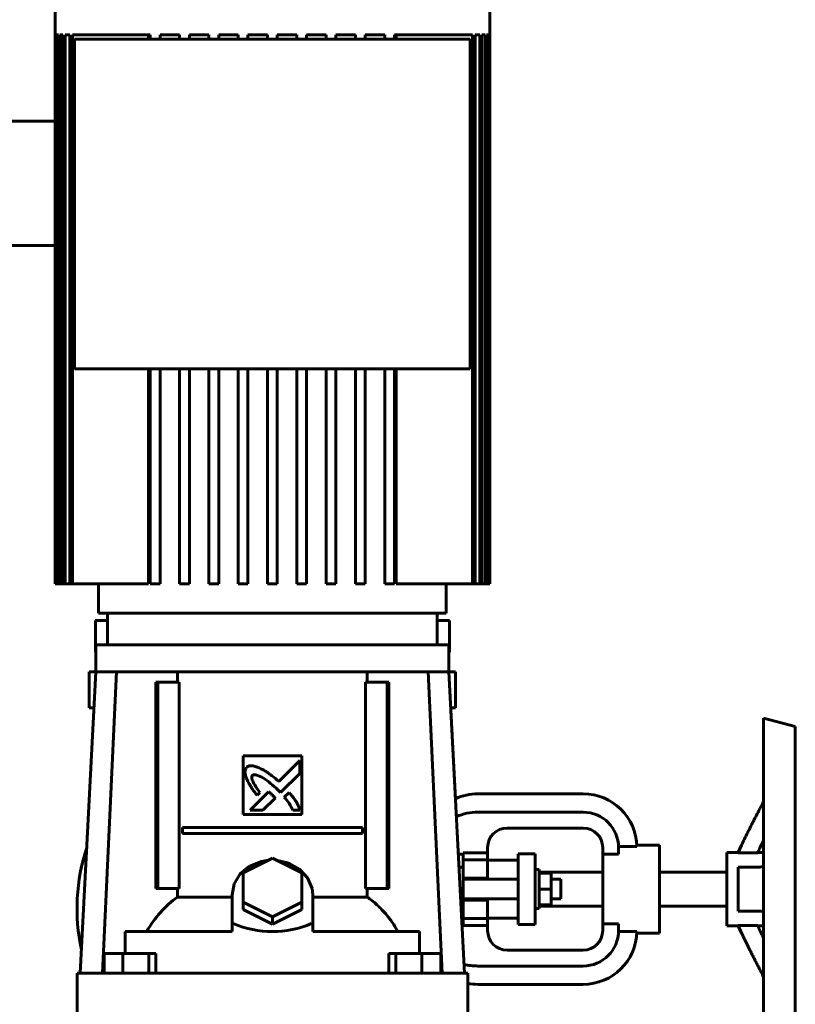
# Model space of a CAD drawing. Units: millimetres. Extents: x 0 to 1050, y 0 to 297.
# Drawn here: x 381 to 397, y 158 to 178 of the extents above; entities that cross this region are included whole.
import ezdxf

# ---------------------------------------------------------------- set-up
doc = ezdxf.new("R2010")
doc.units = ezdxf.units.MM
doc.linetypes.add('K5LT_BASIC', pattern=[0])
doc.layers.add('Системный слой', color=7, linetype='Continuous')

# ---------------------------------------------------------------- blocks, each defined once
blk = doc.blocks.new('U819')
at = {"layer": 'Системный слой', "color": 150, "linetype": 'K5LT_BASIC', "lineweight": 60, "true_color": 0x0080ff}
for p, q in [((382.737, 164.831), (382.599, 164.831)), ((390.099, 164.831), (389.962, 164.831))]:
    blk.add_line(p, q, dxfattribs=at)
blk = doc.blocks.new('U820')
at = {"layer": 'Системный слой', "color": 150, "linetype": 'K5LT_BASIC', "lineweight": 60, "true_color": 0x0080ff}
for p, q in [((382.599, 164.091), (382.698, 164.091)), ((390, 164.091), (390.099, 164.091))]:
    blk.add_line(p, q, dxfattribs=at)
blk = doc.blocks.new('U1001')
at = {"layer": 'Системный слой', "color": 150, "linetype": 'K5LT_BASIC', "lineweight": 60, "true_color": 0x0080ff}
for p, q in [((396.331, 162.031), (396.355, 162.079)), ((396.355, 162.079), (396.38, 162.128)), ((396.38, 162.128), (396.405, 162.18))]:
    blk.add_line(p, q, dxfattribs=at)
blk = doc.blocks.new('U1002')
at = {"layer": 'Системный слой', "color": 150, "linetype": 'K5LT_BASIC', "lineweight": 60, "true_color": 0x0080ff}
for p, q in [((396.355, 160.834), (396.331, 160.831)), ((396.38, 160.843), (396.355, 160.834)), ((396.405, 160.857), (396.38, 160.843))]:
    blk.add_line(p, q, dxfattribs=at)
blk = doc.blocks.new('U1003')
at = {"layer": 'Системный слой', "color": 150, "linetype": 'K5LT_BASIC', "lineweight": 60, "true_color": 0x0080ff}
for p, q in [((390.755, 160.606), (390.755, 160.581)), ((390.755, 160.181), (390.755, 160.156))]:
    blk.add_line(p, q, dxfattribs=at)
blk = doc.blocks.new('U1004')
at = {"layer": 'Системный слой', "color": 150, "linetype": 'K5LT_BASIC', "lineweight": 60, "true_color": 0x0080ff}
for p, q in [((396.355, 159.929), (396.331, 159.931)), ((396.38, 159.92), (396.355, 159.929)), ((396.405, 159.906), (396.38, 159.92))]:
    blk.add_line(p, q, dxfattribs=at)
blk = doc.blocks.new('U1005')
at = {"layer": 'Системный слой', "color": 150, "linetype": 'K5LT_BASIC', "lineweight": 60, "true_color": 0x0080ff}
for p, q in [((396.371, 161.315), (396.355, 161.281)), ((396.387, 161.35), (396.371, 161.315)), ((396.405, 161.386), (396.387, 161.35))]:
    blk.add_line(p, q, dxfattribs=at)
blk = doc.blocks.new('U1050')
at = {"layer": 'Системный слой', "color": 150, "linetype": 'K5LT_BASIC', "lineweight": 60, "true_color": 0x0080ff}
for p, q in [((382.724, 165.881), (382.974, 165.881)), ((389.724, 165.881), (389.974, 165.881))]:
    blk.add_line(p, q, dxfattribs=at)
blk = doc.blocks.new('U1051')
at = {"layer": 'Системный слой', "color": 150, "linetype": 'K5LT_BASIC', "lineweight": 60, "true_color": 0x0080ff}
for p, q in [((382.724, 165.231), (382.737, 165.231)), ((389.962, 165.231), (389.974, 165.231))]:
    blk.add_line(p, q, dxfattribs=at)
blk = doc.blocks.new('U1061')
at = {"layer": 'Системный слой', "color": 150, "linetype": 'K5LT_BASIC', "lineweight": 60, "true_color": 0x0080ff}
for p, q in [((385.881, 160.85), (386.12, 160.948)), ((386.12, 160.948), (386.272, 160.973)), ((386.426, 160.973), (386.683, 160.915)), ((386.683, 160.915), (386.905, 160.79)), ((385.567, 160.488), (385.69, 160.691)), ((385.69, 160.691), (385.881, 160.85)), ((386.905, 160.79), (387.069, 160.61)), ((385.524, 160.261), (385.567, 160.488)), ((387.069, 160.61), (387.16, 160.395)), ((387.16, 160.395), (387.174, 160.261))]:
    blk.add_line(p, q, dxfattribs=at)
blk = doc.blocks.new('U1064')
at = {"layer": 'Системный слой', "color": 150, "linetype": 'K5LT_BASIC', "lineweight": 60, "true_color": 0x0080ff}
for p, q in [((390.799, 179.677), (390.799, 179.561)), ((390.799, 178.631), (390.799, 166.631))]:
    blk.add_line(p, q, dxfattribs=at)
blk = doc.blocks.new('U1225')
at = {"layer": 'Системный слой', "color": 150, "linetype": 'K5LT_BASIC', "lineweight": 60, "true_color": 0x0080ff}
for p, q in [((396.355, 159.481), (396.371, 159.448)), ((396.371, 159.448), (396.387, 159.413)), ((396.387, 159.413), (396.405, 159.377))]:
    blk.add_line(p, q, dxfattribs=at)
blk = doc.blocks.new('U1226')
at = {"layer": 'Системный слой', "color": 150, "linetype": 'K5LT_BASIC', "lineweight": 60, "true_color": 0x0080ff}
for p, q in [((396.331, 158.731), (396.355, 158.684)), ((396.355, 158.684), (396.38, 158.634)), ((396.38, 158.634), (396.405, 158.583))]:
    blk.add_line(p, q, dxfattribs=at)

msp = doc.modelspace()

# ---------------------------------------------------------------- linework, layer by layer
at = {"layer": 'Системный слой', "color": 150, "linetype": 'K5LT_BASIC', "lineweight": 60, "true_color": 0x0080ff}
for p, q in [((381.89903, 181.43144), (381.89903, 166.63144)), ((381.89959, 177.87144), (381.91301, 177.87144)), ((381.89959, 177.87144), (381.89959, 166.63144)), ((381.91301, 177.87144), (381.91301, 166.63144)), ((381.92645, 177.87144), (381.96689, 177.87144)), ((381.92645, 177.87144), (381.92645, 166.63144)), ((381.96689, 177.87144), (381.96689, 166.63144)), ((381.99395, 177.87144), (382.06197, 177.87144)), ((381.99395, 177.87144), (381.99395, 166.63144)), ((382.06197, 177.87144), (382.06197, 166.63144)), ((382.10304, 177.87144), (382.19961, 177.87144)), ((382.10304, 177.87144), (382.10304, 166.63144)), ((382.19961, 177.87144), (382.19961, 166.63144)), ((382.25529, 177.87144), (382.25529, 166.63144)), ((382.25529, 177.87144), (382.27409, 177.87144)), ((382.27409, 177.87144), (383.78528, 177.87144)), ((383.78528, 177.87144), (383.84903, 177.87144)), ((383.81455, 177.78144), (383.81455, 177.87144)), ((383.84903, 177.87144), (383.84903, 177.78144)), ((384.04903, 177.87144), (384.04903, 177.78144)), ((384.04903, 177.87144), (384.44903, 177.87144)), ((384.44903, 177.87144), (384.44903, 177.78144)), ((384.64903, 177.87144), (385.04903, 177.87144)), ((384.64903, 177.87144), (384.64903, 177.78144)), ((385.04903, 177.87144), (385.04903, 177.78144)), ((385.24903, 177.87144), (385.64903, 177.87144)), ((385.24903, 177.87144), (385.24903, 177.78144)), ((385.64903, 177.87144), (385.64903, 177.78144)), ((385.84903, 177.87144), (386.24903, 177.87144)), ((385.84903, 177.87144), (385.84903, 177.78144)), ((386.24903, 177.87144), (386.24903, 177.78144)), ((386.44903, 177.87144), (386.44903, 177.78144)), ((386.44903, 177.87144), (386.84903, 177.87144)), ((386.84903, 177.87144), (386.84903, 177.78144)), ((387.04903, 177.87144), (387.04903, 177.78144)), ((387.04903, 177.87144), (387.44903, 177.87144)), ((387.44903, 177.87144), (387.44903, 177.78144)), ((387.64903, 177.87144), (387.64903, 177.78144)), ((387.64903, 177.87144), (388.04903, 177.87144)), ((388.04903, 177.87144), (388.04903, 177.78144)), ((388.24903, 177.87144), (388.64903, 177.87144)), ((388.24903, 177.87144), (388.24903, 177.78144)), ((388.64903, 177.87144), (388.64903, 177.78144)), ((388.84903, 177.87144), (388.84903, 177.78144)), ((388.84903, 177.87144), (388.91279, 177.87144)), ((388.88352, 177.87144), (388.88352, 177.78144)), ((388.91279, 177.87144), (390.42398, 177.87144)), ((390.42398, 177.87144), (390.44278, 177.87144)), ((390.44278, 177.87144), (390.44278, 166.63144)), ((390.49846, 177.87144), (390.59503, 177.87144)), ((390.49846, 177.87144), (390.49846, 166.63144)), ((390.59503, 177.87144), (390.59503, 166.63144)), ((390.6361, 177.87144), (390.70412, 177.87144)), ((390.6361, 177.87144), (390.6361, 166.63144)), ((390.70412, 177.87144), (390.70412, 166.63144)), ((390.73118, 177.87144), (390.77162, 177.87144)), ((390.73118, 177.87144), (390.73118, 166.63144)), ((390.77162, 177.87144), (390.77162, 166.63144)), ((390.78506, 177.87144), (390.79848, 177.87144)), ((390.78506, 177.87144), (390.78506, 166.63144)), ((390.79848, 177.87144), (390.79848, 166.63144)), ((382.29903, 177.78144), (382.29903, 171.03144)), ((390.39903, 177.78144), (382.29903, 177.78144)), ((390.39903, 177.78144), (390.39903, 171.03144)), ((381.89903, 176.10644), (379.14903, 176.10644)), ((381.89903, 173.55644), (379.14903, 173.55644)), ((382.29903, 171.03144), (390.39903, 171.03144)), ((383.81455, 166.63144), (383.81455, 171.03144)), ((383.84903, 171.03144), (383.84903, 166.63144)), ((384.04903, 171.03144), (384.04903, 166.63144)), ((384.44903, 171.03144), (384.44903, 166.63144)), ((384.64903, 171.03144), (384.64903, 166.63144)), ((385.04903, 171.03144), (385.04903, 166.63144)), ((385.24903, 171.03144), (385.24903, 166.63144)), ((385.64903, 171.03144), (385.64903, 166.63144)), ((385.84903, 171.03144), (385.84903, 166.63144)), ((386.24903, 171.03144), (386.24903, 166.63144)), ((386.44903, 171.03144), (386.44903, 166.63144)), ((386.84903, 171.03144), (386.84903, 166.63144)), ((387.04903, 171.03144), (387.04903, 166.63144)), ((387.44903, 171.03144), (387.44903, 166.63144)), ((387.64903, 171.03144), (387.64903, 166.63144)), ((388.04903, 171.03144), (388.04903, 166.63144)), ((388.24903, 171.03144), (388.24903, 166.63144)), ((388.64903, 171.03144), (388.64903, 166.63144)), ((388.84903, 171.03144), (388.84903, 166.63144)), ((388.88352, 171.03144), (388.88352, 166.63144)), ((381.89903, 166.63144), (381.89959, 166.63144)), ((381.89959, 166.63144), (381.91301, 166.63144)), ((381.91301, 166.63144), (381.92645, 166.63144)), ((381.92645, 166.63144), (381.96689, 166.63144)), ((381.96689, 166.63144), (381.99395, 166.63144)), ((381.99395, 166.63144), (382.06197, 166.63144)), ((382.06197, 166.63144), (382.10304, 166.63144)), ((382.10304, 166.63144), (382.19961, 166.63144)), ((382.19961, 166.63144), (382.25529, 166.63144)), ((382.25529, 166.63144), (383.81455, 166.63144)), ((382.78903, 166.03144), (382.78903, 166.63144)), ((382.78903, 166.03144), (382.78903, 166.63144)), ((383.84903, 166.63144), (384.04903, 166.63144)), ((384.44903, 166.63144), (384.64903, 166.63144)), ((385.04903, 166.63144), (385.24903, 166.63144)), ((385.64903, 166.63144), (385.84903, 166.63144)), ((386.24903, 166.63144), (386.44903, 166.63144)), ((386.84903, 166.63144), (387.04903, 166.63144)), ((387.44903, 166.63144), (387.64903, 166.63144)), ((388.04903, 166.63144), (388.24903, 166.63144)), ((388.64903, 166.63144), (388.84903, 166.63144)), ((388.88352, 166.63144), (390.44278, 166.63144)), ((389.90903, 166.03144), (389.90903, 166.63144)), ((390.44278, 166.63144), (390.49846, 166.63144)), ((390.49846, 166.63144), (390.59503, 166.63144)), ((390.59503, 166.63144), (390.6361, 166.63144)), ((390.6361, 166.63144), (390.70412, 166.63144)), ((390.70412, 166.63144), (390.73118, 166.63144)), ((390.73118, 166.63144), (390.77162, 166.63144)), ((390.77162, 166.63144), (390.78506, 166.63144)), ((390.78506, 166.63144), (390.79848, 166.63144)), ((390.79848, 166.63144), (390.79903, 166.63144)), ((382.78903, 166.03144), (389.90903, 166.03144)), ((382.97403, 165.38144), (382.97403, 166.03144)), ((382.97403, 165.38144), (382.97403, 166.03144)), ((389.72403, 165.38144), (389.72403, 166.03144)), ((382.72403, 165.23144), (382.72403, 165.88144)), ((389.97403, 165.23144), (389.97403, 165.88144)), ((382.73653, 165.38144), (382.73653, 164.83144)), ((384.48862, 165.38144), (382.73653, 165.38144)), ((382.73653, 165.38144), (382.73653, 164.83144)), ((389.96153, 165.38144), (384.48862, 165.38144)), ((389.96153, 165.38144), (389.96153, 164.83144)), ((382.73653, 164.83144), (382.41318, 158.66144)), ((382.59903, 164.09144), (382.59903, 164.83144)), ((384.48862, 164.83144), (382.73653, 164.83144)), ((382.87388, 158.66144), (383.15939, 164.83144)), ((384.40655, 164.61894), (384.40655, 164.83144)), ((389.96153, 164.83144), (384.48862, 164.83144)), ((388.29152, 164.83144), (388.29152, 164.61894)), ((389.82419, 158.66144), (389.53868, 164.83144)), ((389.96153, 164.83144), (390.28489, 158.66144)), ((389.96153, 164.83144), (390.09776, 162.23213)), ((390.09903, 164.09144), (390.09903, 164.83144)), ((383.96508, 160.39394), (383.96508, 164.61894)), ((384.00029, 164.61894), (383.96508, 164.61894)), ((384.00029, 160.39394), (384.00029, 164.61894)), ((384.44289, 164.61894), (384.00029, 164.61894)), ((384.44289, 160.39394), (384.44289, 164.61894)), ((388.25518, 164.61894), (388.25518, 160.39394)), ((388.69778, 164.61894), (388.25518, 164.61894)), ((388.69778, 160.39394), (388.69778, 164.61894)), ((388.73299, 164.61894), (388.69778, 164.61894)), ((388.73299, 164.61894), (388.73299, 160.39394)), ((396.40453, 163.88144), (396.40453, 156.88144)), ((397.05453, 163.70727), (396.40453, 163.88144)), ((397.05453, 163.70727), (397.05453, 157.05561)), ((385.74903, 161.90644), (385.74903, 163.10644)), ((385.74903, 163.10644), (386.94903, 163.10644)), ((386.94903, 163.10644), (386.94903, 161.90644)), ((386.47822, 162.58266), (386.91045, 163.01468)), ((386.91045, 163.01468), (386.91045, 162.75142)), ((386.91045, 162.75142), (386.51525, 162.3567)), ((385.89347, 161.99821), (386.27091, 162.37546)), ((386.09069, 162.35805), (386.03659, 162.30397)), ((386.51525, 162.3567), (386.45316, 162.4205)), ((386.59097, 162.26446), (386.68901, 162.36237)), ((390.55451, 162.33144), (392.71103, 162.33144)), ((386.40341, 162.245), (386.15632, 161.99821)), ((386.94903, 161.90644), (385.74903, 161.90644)), ((386.15632, 161.99821), (385.89347, 161.99821)), ((386.91045, 161.9982), (386.76464, 161.99821)), ((390.55451, 161.95644), (392.71103, 161.95644)), ((384.50594, 161.64394), (384.50594, 161.51894)), ((388.19213, 161.64394), (384.50594, 161.64394)), ((384.50594, 161.51894), (388.19213, 161.51894)), ((388.19213, 161.64394), (388.19213, 161.51894)), ((392.71103, 161.63144), (391.15503, 161.63144)), ((394.27403, 161.28144), (393.8099, 161.28144)), ((394.27403, 161.28144), (394.27403, 159.48144)), ((395.88513, 161.13144), (395.95507, 161.28144)), ((396.35507, 161.28143), (396.35507, 161.28144)), ((390.25503, 161.09383), (390.15741, 161.09383)), ((390.75503, 161.12727), (390.25503, 161.12727)), ((390.25503, 161.12727), (390.25503, 160.98144)), ((390.75503, 161.23144), (390.75503, 161.12727)), ((390.75503, 161.12727), (390.75503, 160.98144)), ((391.37853, 161.10644), (391.72853, 161.10644)), ((391.37853, 161.10644), (391.37853, 161.08445)), ((391.37853, 161.08445), (391.37853, 160.81779)), ((391.72853, 161.10644), (391.72853, 161.08445)), ((391.72853, 161.08445), (391.72853, 160.81779)), ((393.11103, 161.09383), (393.11103, 161.23144)), ((393.43603, 161.09383), (393.11103, 161.09383)), ((393.11103, 161.09383), (393.11103, 159.66905)), ((393.81083, 161.25286), (393.43572, 161.25286)), ((393.43603, 161.23144), (393.43603, 161.09383)), ((395.65453, 161.13144), (395.65453, 159.63144)), ((395.88513, 161.13144), (395.65453, 161.13144)), ((395.88513, 161.12605), (395.88513, 161.13144)), ((396.28513, 161.12605), (395.88513, 161.12605)), ((396.40453, 161.13144), (396.28745, 161.13144)), ((385.74903, 160.71144), (386.34903, 161.01144)), ((386.34903, 161.01144), (386.94903, 160.71144)), ((390.25503, 160.98144), (390.25503, 160.60644)), ((390.75503, 160.98144), (390.25503, 160.98144)), ((390.75503, 160.98144), (390.75503, 160.60644)), ((391.37853, 160.97644), (390.75503, 160.97644)), ((385.74903, 160.11144), (385.74903, 160.71144)), ((386.94903, 160.71144), (386.94903, 160.11144)), ((390.17133, 160.82828), (390.17449, 160.83144)), ((390.17449, 160.83144), (390.25503, 160.83144)), ((391.37853, 160.81779), (391.37853, 159.94509)), ((391.72853, 160.81779), (391.72853, 159.94509)), ((391.80853, 160.78144), (391.72853, 160.78144)), ((391.80853, 159.98144), (391.80853, 160.78144)), ((393.11103, 160.73144), (391.80853, 160.73144)), ((391.80853, 160.70644), (392.05353, 160.70644)), ((392.05353, 160.38144), (392.05353, 160.70644)), ((395.65453, 160.73144), (394.27403, 160.73144)), ((395.88513, 159.93144), (395.88513, 160.83144)), ((396.33086, 160.83144), (395.88513, 160.83144)), ((396.33087, 160.83144), (396.33086, 160.83144)), ((390.25503, 160.60644), (390.25503, 160.38144)), ((390.75503, 160.60644), (390.25503, 160.60644)), ((391.37853, 160.58144), (390.25503, 160.58144)), ((392.25503, 160.58144), (392.05353, 160.58144)), ((392.25503, 160.58144), (392.25503, 160.18144)), ((383.96508, 160.39394), (384.00029, 160.39394)), ((384.00029, 160.39394), (384.44289, 160.39394)), ((384.40655, 160.21775), (384.40655, 160.39394)), ((385.52403, 159.67687), (385.52403, 160.26144)), ((387.17403, 159.67687), (387.17403, 160.26144)), ((388.25518, 160.39394), (388.69778, 160.39394)), ((388.29152, 160.39394), (388.29152, 160.21775)), ((388.69778, 160.39394), (388.73299, 160.39394)), ((390.25503, 160.38144), (390.25503, 160.15644)), ((391.80853, 160.38144), (392.05353, 160.38144)), ((392.05353, 160.05644), (392.05353, 160.38144)), ((385.52389, 160.21775), (384.40655, 160.21775)), ((385.74903, 159.96144), (385.74903, 160.11144)), ((386.34903, 159.81144), (385.74903, 160.11144)), ((386.94903, 160.11144), (386.34903, 159.81144)), ((386.94903, 159.96144), (386.94903, 160.11144)), ((388.29152, 160.21775), (387.17417, 160.21775)), ((391.37853, 160.18144), (390.25503, 160.18144)), ((390.25503, 160.15644), (390.25503, 159.78144)), ((390.75503, 160.15644), (390.25503, 160.15644)), ((390.75503, 160.15644), (390.75503, 159.78144)), ((392.25503, 160.18144), (392.05353, 160.18144)), ((386.34903, 159.66144), (385.74903, 159.96144)), ((386.94903, 159.96144), (386.34903, 159.66144)), ((390.25503, 159.93144), (390.21833, 159.93144)), ((391.37853, 159.94509), (391.37853, 159.67843)), ((391.80853, 159.98144), (391.72853, 159.98144)), ((391.72853, 159.94509), (391.72853, 159.67843)), ((391.80853, 160.05644), (392.05353, 160.05644)), ((393.11103, 160.03144), (391.80853, 160.03144)), ((395.65453, 160.03144), (394.27403, 160.03144)), ((395.88513, 159.93144), (396.33086, 159.93144)), ((385.52403, 159.67687), (385.52403, 159.67378)), ((385.52403, 159.67687), (385.54583, 159.67687)), ((385.52403, 159.51144), (385.52403, 159.67378)), ((386.34903, 159.66144), (386.34903, 159.81144)), ((387.15224, 159.67687), (387.17403, 159.67687)), ((387.17403, 159.67378), (387.17403, 159.67687)), ((387.17403, 159.51144), (387.17403, 159.67378)), ((390.23208, 159.66905), (390.25503, 159.66905)), ((390.75503, 159.78144), (390.25503, 159.78144)), ((390.25503, 159.78144), (390.25503, 159.63561)), ((391.37853, 159.78644), (390.75503, 159.78644)), ((390.75503, 159.78144), (390.75503, 159.63561)), ((391.37853, 159.67843), (391.37853, 159.65644)), ((391.37853, 159.65644), (391.72853, 159.65644)), ((391.72853, 159.67843), (391.72853, 159.65644)), ((393.11103, 159.53144), (393.11103, 159.66905)), ((393.11103, 159.66905), (393.43603, 159.66905)), ((393.43603, 159.66905), (393.43603, 159.53144)), ((383.33598, 159.51144), (385.52403, 159.51144)), ((383.33598, 159.51144), (383.33598, 159.06144)), ((387.17403, 159.51144), (389.36209, 159.51144)), ((389.36209, 159.06144), (389.36209, 159.51144)), ((390.25503, 159.63561), (390.75503, 159.63561)), ((390.75503, 159.63561), (390.75503, 159.53144)), ((393.43572, 159.51002), (393.81083, 159.51002)), ((394.27403, 159.48144), (393.8099, 159.48144)), ((395.88513, 159.63144), (395.65453, 159.63144)), ((395.88513, 159.63144), (395.88513, 159.63682)), ((396.28513, 159.63682), (395.88513, 159.63682)), ((395.88513, 159.63144), (395.95507, 159.48144)), ((396.40453, 159.63144), (396.28745, 159.63144)), ((396.35507, 159.48145), (396.35507, 159.48144)), ((382.90243, 158.66144), (382.90243, 159.06144)), ((383.29026, 159.06144), (382.90243, 159.06144)), ((383.29026, 158.66144), (383.29026, 159.06144)), ((383.82005, 159.06144), (383.29026, 159.06144)), ((383.96201, 159.06144), (383.82005, 159.06144)), ((383.82005, 158.66144), (383.82005, 159.06144)), ((383.96201, 158.66144), (383.96201, 159.06144)), ((388.87801, 159.06144), (388.73606, 159.06144)), ((388.73606, 158.66144), (388.73606, 159.06144)), ((389.40781, 159.06144), (388.87801, 159.06144)), ((388.87801, 158.66144), (388.87801, 159.06144)), ((389.40781, 158.66144), (389.40781, 159.06144)), ((389.79564, 159.06144), (389.40781, 159.06144)), ((389.79564, 158.66144), (389.79564, 159.06144)), ((391.15503, 159.13144), (392.71103, 159.13144)), ((382.68839, 158.66144), (382.34903, 158.66144)), ((382.34903, 157.51144), (382.34903, 158.66144)), ((383.43211, 158.66144), (382.68839, 158.66144)), ((389.26596, 158.66144), (383.43211, 158.66144)), ((390.00968, 158.66144), (389.26596, 158.66144)), ((390.34903, 158.66144), (390.00968, 158.66144)), ((390.34903, 157.51144), (390.34903, 158.66144)), ((392.71103, 158.80644), (390.55451, 158.80644)), ((392.71103, 158.43144), (390.55451, 158.43144))]:
    msp.add_line(p, q, dxfattribs=at)
for centre, radius, start, end in [((390.55451, 161.23144), 1.1, 90, 114.533737), ((392.71103, 161.23144), 1.1, 1.115841, 90), ((390.55451, 160.85644), 1.1, 90, 113.438832), ((392.71103, 161.23144), 0.725, 0, 90), ((391.15503, 161.23144), 0.4, 90, 180), ((392.71103, 161.23144), 0.4, 0, 90), ((386.34903, 159.98144), 4, 161.871876, 192.128124), ((391.15503, 159.53144), 0.4, 180, 270), ((392.71103, 159.53144), 0.4, 270, 0), ((392.71103, 159.53144), 0.725, 270, 0), ((392.71103, 159.53144), 1.1, 270, 358.884159), ((390.55451, 159.90644), 1.1, 255.301509, 270), ((390.55451, 159.53144), 1.1, 259.234117, 270)]:
    msp.add_arc(centre, radius, start, end, dxfattribs=at)
for centre, major_axis, ratio, start_param, end_param in [((385.46609, 158.2947), (0, 2.26674), 0.88294759, 0.55788657, 1.0041804), ((386.34903, 157.76202), (3.4125, 0), 0.57735027, -4.47478813, -4.46821155), ((386.34903, 165.42144), (0, -5.91062), 0.57735027, 6.04558445, 6.52078616), ((386.34903, 157.76202), (3.4125, 0), 0.57735027, 1.32661889, 1.33319547)]:
    msp.add_ellipse(centre, major_axis=major_axis, ratio=ratio, start_param=start_param, end_param=end_param, dxfattribs=at)
for points, knots in [([(385.81994, 162.87591), (385.83705, 162.88682), (385.85099, 162.89555), (385.86887, 162.90209), (385.87106, 162.90282), (385.88233, 162.90615), (385.89245, 162.90767), (385.91296, 162.90853), (385.92344, 162.90788), (385.9418, 162.90557), (385.94996, 162.90415), (385.98516, 162.89684), (386.01315, 162.88786), (386.05391, 162.87291), (386.06853, 162.86713), (386.08097, 162.86226)], [0, 0, 0, 0, 0.121798568, 0.121798568, 0.138560304, 0.138560304, 0.205788889, 0.205788889, 0.276073158, 0.276073158, 0.329687733, 0.329687733, 0.504507297, 0.504507297, 0.615160869, 0.615160869, 0.615160869, 0.615160869]), ([(385.82025, 162.64659), (385.81149, 162.67251), (385.8001, 162.70607), (385.79067, 162.75168), (385.7887, 162.76504), (385.78711, 162.79303), (385.78842, 162.80662), (385.7938, 162.82701), (385.79706, 162.83505), (385.80644, 162.85417), (385.81319, 162.86504), (385.81994, 162.87591)], [0, 0, 0, 0, 0.164177656, 0.164177656, 0.232462279, 0.232462279, 0.326848575, 0.326848575, 0.392978236, 0.392978236, 0.486780234, 0.486780234, 0.486780234, 0.486780234]), ([(385.9389, 162.70938), (385.93454, 162.7038), (385.93143, 162.69757), (385.92701, 162.68262), (385.9263, 162.67402), (385.92721, 162.65073), (385.93102, 162.63527), (385.94659, 162.58849), (385.96608, 162.55191), (386.01878, 162.46416), (386.05628, 162.41021), (386.09069, 162.35805)], [0, 0, 0, 0, 0.042490876, 0.042490876, 0.093537802, 0.093537802, 0.182493213, 0.182493213, 0.390823488, 0.390823488, 0.688990838, 0.688990838, 0.688990838, 0.688990838]), ([(386.45316, 162.4205), (386.36373, 162.50528), (386.25854, 162.5933), (386.12529, 162.67646), (386.07744, 162.70256), (386.01645, 162.71974), (385.99796, 162.72308), (385.97281, 162.72188), (385.96527, 162.72074), (385.9512, 162.71642), (385.94479, 162.71342), (385.9389, 162.70938)], [0, 0, 0, 0, 0.73935605, 0.73935605, 1.04200846, 1.04200846, 1.15827627, 1.15827627, 1.20826219, 1.20826219, 1.25542136, 1.25542136, 1.25542136, 1.25542136]), ([(386.08097, 162.86226), (386.12548, 162.83962), (386.16446, 162.81986), (386.22721, 162.78225), (386.24952, 162.7678), (386.28572, 162.74236), (386.29851, 162.73303), (386.32096, 162.71607), (386.33093, 162.70833), (386.38808, 162.66289), (386.43238, 162.62346), (386.47822, 162.58266)], [0, 0, 0, 0, 0.29960387, 0.29960387, 0.458874013, 0.458874013, 0.539519538, 0.539519538, 0.605908521, 0.605908521, 0.925131633, 0.925131633, 0.925131633, 0.925131633]), ([(386.03659, 162.30397), (386.00411, 162.34484), (385.9723, 162.38487), (385.93436, 162.43824), (385.92653, 162.44961), (385.91368, 162.46895), (385.90864, 162.47675), (385.89071, 162.50521), (385.87953, 162.52452), (385.85129, 162.57746), (385.83683, 162.60973), (385.82025, 162.64659)], [0, 0, 0, 0, 0.313227611, 0.313227611, 0.396528971, 0.396528971, 0.452492588, 0.452492588, 0.609663495, 0.609663495, 0.896338691, 0.896338691, 0.896338691, 0.896338691]), ([(386.27091, 162.37546), (386.27817, 162.36989), (386.28851, 162.36097), (386.31093, 162.34124), (386.32687, 162.32673), (386.34035, 162.31435)], [0, 0, 0, 0, 0.054882839, 0.054882839, 0.143337248, 0.143337248, 0.143337248, 0.143337248]), ([(386.34035, 162.31435), (386.35414, 162.30068), (386.37345, 162.28127), (386.39057, 162.26244), (386.39541, 162.25697), (386.39992, 162.25111), (386.40115, 162.24943), (386.40278, 162.24675), (386.40326, 162.24574), (386.40341, 162.245)], [0, 0, 0, 0, 0.116502424, 0.116502424, 0.149071141, 0.149071141, 0.159132618, 0.159132618, 0.166984374, 0.166984374, 0.166984374, 0.166984374]), ([(386.68901, 162.36237), (386.73322, 162.31069), (386.77744, 162.25901), (386.82116, 162.19384), (386.82745, 162.18401), (386.84469, 162.15569), (386.85433, 162.13792), (386.88159, 162.08126), (386.89466, 162.04365), (386.91045, 161.9982)], [0, 0, 0, 0, 0.408093743, 0.408093743, 0.479326254, 0.479326254, 0.623009531, 0.623009531, 0.944519153, 0.944519153, 0.944519153, 0.944519153]), ([(386.76464, 161.99821), (386.74184, 162.04707), (386.72215, 162.08926), (386.65769, 162.18748), (386.62629, 162.22371), (386.59097, 162.26446)], [0, 0, 0, 0, 0.32352378, 0.32352378, 0.639379848, 0.639379848, 0.639379848, 0.639379848]), ([(395.95507, 161.28144), (395.96808, 161.30933), (395.99494, 161.36609), (396.03842, 161.45577), (396.08395, 161.54796), (396.13071, 161.64128), (396.17809, 161.73478), (396.23032, 161.83695), (396.28107, 161.93543), (396.31711, 162.00497), (396.33086, 162.03144)], [0, 0, 0, 0, 1.64965211, 3.25504161, 4.77543728, 6.17806285, 7.48590272, 8.70128011, 10.14950471, 11, 11, 11, 11]), ([(388.92062, 159.51144), (388.8933, 159.56007), (388.83864, 159.64963), (388.75382, 159.76923), (388.66336, 159.88142), (388.56824, 159.98465), (388.46299, 160.08402), (388.37179, 160.15923), (388.31307, 160.20251), (388.29152, 160.21775)], [0, 0, 0, 0, 1.70917257, 3.22615912, 4.54674479, 6.21290884, 7.64755003, 9.14672297, 10, 10, 10, 10])]:
    msp.add_open_spline(points, degree=3, knots=knots, dxfattribs=at)
for points, weights in [([(395.88513, 161.12605), (395.91555, 161.19668), (395.95507, 161.28144)], [1, 1.03429130799, 1.05710900779]), ([(396.33086, 158.73144), (396.07586, 159.22241), (395.95507, 159.48144)], [1.08123756385, 1.13353365715, 1.05710811103]), ([(396.28513, 159.63682), (396.31555, 159.56619), (396.35507, 159.48144)], [1, 1.03429086929, 1.05710811103])]:
    msp.add_rational_spline(points, weights, degree=2, dxfattribs=at)
for points in [[(396.35507, 161.28144), (396.32938, 161.22634), (396.30602, 161.17456), (396.28513, 161.12605)], [(395.95507, 159.48144), (395.92938, 159.53654), (395.90602, 159.58832), (395.88513, 159.63682)]]:
    msp.add_open_spline(points, degree=3, dxfattribs=at)

# ---------------------------------------------------------------- block references
at = {"layer": 'Системный слой'}
for name in ['U1064', 'U1050', 'U1051', 'U819', 'U820', 'U1001', 'U1005', 'U1061', 'U1002', 'U1003', 'U1004', 'U1225', 'U1226']:
    msp.add_blockref(name, (0, 0), dxfattribs=at)

doc.saveas('drawing.dxf')
